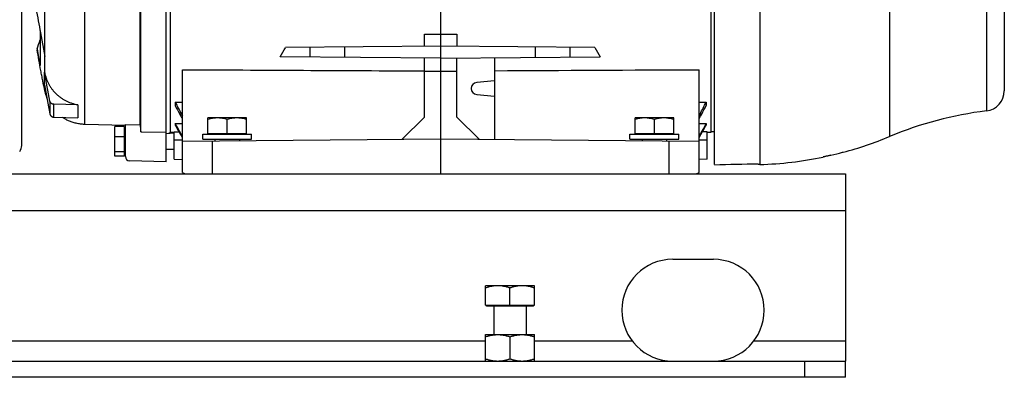
# Model space of a CAD drawing. Units: millimetres. Extents: x -1398 to 2577, y -641 to 1270.
# Drawn here: x -637 to -153, y 25 to 200 of the extents above; entities that cross this region are included whole.
import ezdxf

# ---------------------------------------------------------------- set-up
doc = ezdxf.new("R2010")
doc.units = ezdxf.units.MM
doc.header["$LTSCALE"] = 19.36
doc.layers.get('0').update_dxf_attribs({"linetype": 'CONTINUOUS'})

msp = doc.modelspace()

# ---------------------------------------------------------------- linework, layer by layer
at = {"color": 7, "linetype": 'CONTINUOUS'}
for p, q in [((-295.16, 129.04), (-295.16, 449.84)), ((-564.66, 130.51), (-564.66, 438.51)), ((-296.76, 145.06), (-296.76, 425.48)), ((-152.66, 405.38), (-152.66, 165.38)), ((-429.71, 124.51), (-429.71, 389.11)), ((-635.66, 138.51), (-635.66, 376.01)), ((-562.66, 280.51), (-562.66, 144.57)), ((-577.45, 148.63), (-577.45, 269.51)), ((-577.16, 145.25), (-577.16, 270.41)), ((-624.24, 173.72), (-624.24, 214.62)), ((-626.66, 194.99), (-626.66, 177.76)), ((-626.44, 193.84), (-624.24, 182.16)), ((-437.71, 187.15), (-437.71, 193.26)), ((-437.71, 193.26), (-429.71, 193.26)), ((-429.71, 193.26), (-421.71, 193.26)), ((-421.71, 193.26), (-421.71, 187.15)), ((-628.03, 185.93), (-628.03, 185.5)), ((-429.71, 187.21), (-506.02, 186.55)), ((-354, 186.55), (-429.71, 187.21)), ((-429.71, 181.41), (-508.62, 182.1)), ((-437.71, 152.45), (-437.71, 181.48)), ((-429.71, 181.41), (-351.4, 182.1)), ((-421.71, 152.45), (-421.71, 181.48)), ((-403.21, 181.65), (-403.21, 141.28)), ((-624.42, 168.24), (-624.42, 174.49)), ((-556.71, 125.12), (-556.71, 175.73)), ((-429.71, 174.84), (-437.71, 174.91)), ((-421.71, 174.91), (-429.71, 174.84)), ((-302.71, 125.12), (-302.71, 175.73)), ((-403.21, 170.24), (-411.97, 169.47)), ((-624.24, 165.21), (-624.24, 167.29)), ((-560.21, 159.8), (-560.21, 158.09)), ((-560.21, 159.8), (-556.71, 159.77)), ((-411.97, 163.5), (-403.21, 162.73)), ((-302.71, 159.77), (-299.21, 159.8)), ((-299.21, 159.8), (-299.21, 158.09)), ((-608.16, 158.51), (-619.88, 158.7)), ((-608.16, 158.51), (-608.16, 152.02)), ((-619.88, 152.38), (-608.16, 152.02)), ((-612.66, 150.58), (-612.66, 150.63)), ((-525.16, 152.01), (-544.16, 152.01)), ((-544.16, 144.41), (-544.16, 152.01)), ((-534.66, 144.41), (-534.66, 151.17)), ((-525.16, 144.41), (-525.16, 152.01)), ((-448.81, 141.35), (-437.71, 152.45)), ((-421.71, 152.45), (-410.61, 141.35)), ((-315.16, 152.01), (-334.16, 152.01)), ((-334.16, 144.41), (-334.16, 152.01)), ((-324.66, 144.41), (-324.66, 151.17)), ((-315.16, 144.41), (-315.16, 152.01)), ((-584.66, 148.3), (-604.7, 148.84)), ((-585.26, 147.84), (-589.96, 147.84)), ((-589.96, 133.19), (-589.96, 147.84)), ((-585.26, 147.84), (-585.26, 133.19)), ((-585.26, 146.31), (-584.66, 146.31)), ((-584.66, 132.99), (-584.66, 148.8)), ((-584.66, 148.8), (-577.45, 148.63)), ((-577.16, 145.25), (-564.66, 144.95)), ((-560.71, 131.66), (-560.71, 145.22)), ((-560.71, 145.22), (-558.38, 145.19)), ((-560.21, 149.3), (-560.21, 148.44)), ((-560.21, 149.3), (-556.71, 149.26)), ((-302.71, 149.26), (-299.21, 149.3)), ((-298.71, 145.22), (-301.04, 145.19)), ((-299.21, 149.3), (-299.21, 148.44)), ((-298.71, 131.66), (-298.71, 145.22)), ((-296.76, 145.38), (-295.16, 145.38)), ((-585.26, 142.74), (-589.96, 142.74)), ((-564.66, 144.4), (-562.66, 144.57)), ((-560.71, 144.51), (-563.3, 144.51)), ((-562.66, 145.06), (-560.71, 145.03)), ((-429.71, 141.51), (-556.71, 140.41)), ((-546.66, 144.01), (-522.66, 144.01)), ((-546.66, 141.51), (-546.66, 144.01)), ((-546.66, 141.51), (-522.66, 141.51)), ((-544.16, 144.41), (-525.16, 144.41)), ((-543.66, 144.01), (-543.66, 144.41)), ((-540.66, 141.51), (-540.66, 140.55)), ((-528.66, 141.51), (-528.66, 140.65)), ((-525.66, 144.01), (-525.66, 144.41)), ((-522.66, 141.51), (-522.66, 144.01)), ((-302.71, 140.41), (-429.71, 141.51)), ((-336.66, 144.01), (-312.66, 144.01)), ((-336.66, 141.51), (-336.66, 144.01)), ((-336.66, 141.51), (-312.66, 141.51)), ((-334.16, 144.41), (-315.16, 144.41)), ((-333.66, 144.01), (-333.66, 144.41)), ((-330.66, 141.51), (-330.66, 140.65)), ((-318.66, 141.51), (-318.66, 140.55)), ((-315.66, 144.01), (-315.66, 144.41)), ((-312.66, 141.51), (-312.66, 144.01)), ((-298.71, 145.03), (-296.76, 145.06)), ((-560.71, 136.51), (-564.66, 136.51)), ((-585.26, 135.42), (-589.96, 135.42)), ((-585.26, 133.19), (-589.96, 133.19)), ((-585.26, 134.71), (-584.66, 134.71)), ((-564.66, 130.51), (-582.71, 130.99)), ((-560.71, 131.66), (-556.71, 131.62)), ((-298.71, 131.66), (-302.71, 131.62)), ((-241.66, 132.8), (-241.66, 132.8)), ((-232.18, 135.13), (-231.83, 135.14)), ((-273.66, 129.08), (-273.66, 129.51)), ((-272.85, 129.11), (-273.66, 129.08)), ((-556.71, 125.12), (-555.32, 124.51)), ((-304.1, 124.51), (-302.71, 125.12)), ((-383.66, 69.51), (-407.66, 69.51)), ((-407.66, 59.91), (-407.66, 69.51)), ((-395.66, 59.91), (-395.66, 68.44)), ((-383.66, 59.91), (-383.66, 69.51)), ((-407.66, 59.91), (-383.66, 59.91)), ((-407.16, 59.51), (-407.16, 59.91)), ((-384.16, 59.51), (-407.16, 59.51)), ((-403.66, 59.51), (-403.66, 45.51)), ((-387.66, 59.51), (-387.66, 45.51)), ((-384.16, 59.51), (-384.16, 59.91)), ((-407.66, 45.51), (-383.66, 45.51)), ((-407.66, 32.51), (-407.66, 45.51)), ((-395.66, 44.44), (-395.66, 33.59)), ((-383.66, 32.51), (-383.66, 45.51)), ((-230.66, 24.51), (-230.66, 32.51)), ((-230.66, 24.51), (-1230.66, 24.51))]:
    msp.add_line(p, q, dxfattribs=at)
at = {"color": 9, "linetype": 'CONTINUOUS'}
for p, q in [((-209.06, 427.86), (-209.06, 142.89)), ((-161.45, 415.31), (-161.45, 155.45)), ((-604.7, 148.84), (-604.7, 275.16)), ((-272.85, 263.15), (-272.85, 129.11)), ((-493.99, 186.65), (-493.99, 181.98)), ((-476.76, 181.83), (-476.76, 186.8)), ((-383.26, 186.81), (-383.26, 181.82)), ((-366.02, 181.97), (-366.02, 186.66)), ((-621.8, 160.26), (-621.8, 153.97)), ((-619.88, 152.38), (-619.88, 158.7)), ((-562.66, 145.06), (-560.71, 145.04)), ((-556.71, 141.01), (-560.71, 141.01)), ((-557.87, 144.28), (-557.42, 144.33)), ((-541.84, 124.51), (-541.84, 140.54)), ((-317.58, 140.54), (-317.58, 124.51)), ((-298.71, 141.01), (-302.71, 141.01)), ((-301.99, 144.33), (-301.55, 144.28)), ((-298.71, 145.04), (-296.76, 145.06)), ((-1230.66, 106.51), (-230.66, 106.51)), ((-1053.66, 42.51), (-407.66, 42.51)), ((-383.66, 42.51), (-335.66, 42.51)), ((-275.66, 42.51), (-230.66, 42.51)), ((-250.66, 24.51), (-250.66, 32.51))]:
    msp.add_line(p, q, dxfattribs=at)
at = {"color": 3, "linetype": 'CONTINUOUS'}
for p, q in [((-1230.66, 124.51), (-230.66, 124.51)), ((-230.66, 124.51), (-230.66, 32.51)), ((-315.66, 82.51), (-295.66, 82.51)), ((-1230.66, 32.51), (-230.66, 32.51))]:
    msp.add_line(p, q, dxfattribs=at)
at = {"color": 7, "linetype": 'CONTINUOUS'}
for centre, radius, start, end in [((-281.24, 240.04), 350.99, 188.8685, 190.2205), ((-311.15, 244.93), 321.09, 192.6729, 192.8146), ((-411.71, 166.48), 3, 95, 265), ((-162.66, 165.38), 10, 276.9185, 360), ((1072.15, 1003.64), 1837.57, 207.33637, 207.5411), ((-1931.57, 1003.64), 1837.57, 332.4589, 332.66363), ((1191.62, 1072.04), 1975.91, 207.55149, 207.68912), ((-2051.04, 1072.04), 1975.91, 332.31088, 332.44851), ((-139.77, -23.24), 180, 96.9185, 112.6396), ((-540.39, 163.13), 19.89, 207.6934, 214.9033), ((-539.62, 163.13), 19.81, 207.5418, 210.3757), ((-319.79, 163.13), 19.8, 329.6227, 332.4579), ((-319.02, 163.13), 19.89, 325.0967, 332.3078), ((-540.46, 154.08), 19.98, 209.3773, 215.5673), ((-540.02, 154.09), 19.96, 209.296, 213.2517), ((-319.4, 154.09), 19.96, 326.7482, 330.704), ((-318.96, 154.08), 19.98, 324.4336, 330.6219), ((-278.35, 309.02), 180, 284.976, 292.6396), ((-640.66, 138.51), 5, 323.1301, 360), ((-582.66, 132.99), 2, 180, 268.5), ((-278.35, 309.02), 180, 271.75, 281.7609), ((-278.39, 306.9), 177.88, 283.1574, 285.0569)]:
    msp.add_arc(centre, radius, start, end, dxfattribs=at)
at = {"color": 9, "linetype": 'CONTINUOUS'}
for centre, radius, start, end in [((-521.51, -181.46), 337.33, 96.0709, 96.2119), ((-338.17, -183.92), 339.8, 83.7886, 83.9286)]:
    msp.add_arc(centre, radius, start, end, dxfattribs=at)
at = {"color": 3, "linetype": 'CONTINUOUS'}
for centre, start, end in [((-315.66, 57.51), 90, 270), ((-295.66, 57.51), 270, 90)]:
    msp.add_arc(centre, 25, start, end, dxfattribs=at)
at = {"color": 7, "linetype": 'CONTINUOUS'}
for centre, major_axis, ratio, start_param, end_param in [((-562.28, 284.51), (0, 139.59), 0.565786, -2.394507, -2.348753), ((-297.73, 284.51), (0, 139.59), 0.565786, -3.934537, -3.88868), ((-625.46, 285.38), (1589.33, 0), 0.100566, -1.361446, -1.347595)]:
    msp.add_ellipse(centre, major_axis=major_axis, ratio=ratio, start_param=start_param, end_param=end_param, dxfattribs=at)
for points, knots in [([(-630.66, 216.65), (-630.33, 214.84), (-629.66, 211.14), (-628.26, 203.54), (-627.18, 197.74), (-626.44, 193.84)], [0, 0, 0, 0, 0.23783, 0.48607, 1, 1, 1, 1]), ([(-624.24, 165.21), (-624.61, 166.89), (-625.14, 169.42), (-625.81, 172.79), (-626.45, 176.17), (-627.21, 180.41), (-627.77, 183.8), (-628.03, 185.5)], [0, 0, 0, 0, 0.25, 0.375, 0.500001, 0.75, 1, 1, 1, 1]), ([(-624.24, 173.72), (-624.14, 173.25), (-623.91, 172.32), (-623.45, 170.95), (-622.88, 169.62), (-622.22, 168.33), (-621.46, 167.09), (-620.6, 165.91), (-619.66, 164.8), (-618.63, 163.75), (-617.53, 162.78), (-616.35, 161.89), (-615.11, 161.09), (-613.81, 160.38), (-612.46, 159.76), (-611.06, 159.24), (-609.62, 158.82), (-608.65, 158.6), (-608.16, 158.51)], [0, 0, 0, 0, 0.061329, 0.122736, 0.184248, 0.24589, 0.307685, 0.369652, 0.431806, 0.494158, 0.556715, 0.61948, 0.682449, 0.745617, 0.808973, 0.872501, 0.936184, 1, 1, 1, 1]), ([(-623.24, 161.8), (-623.45, 162.36), (-623.74, 163.2), (-624.05, 164.34), (-624.18, 164.92), (-624.24, 165.21)], [0, 0, 0, 0, 0.499941, 0.74997, 1, 1, 1, 1]), ([(-619.88, 158.7), (-620, 158.7), (-620.22, 158.72), (-620.55, 158.81), (-620.86, 158.95), (-621.14, 159.14), (-621.38, 159.37), (-621.58, 159.64), (-621.72, 159.94), (-621.78, 160.15), (-621.8, 160.26)], [0, 0, 0, 0, 0.127634, 0.254763, 0.381144, 0.506618, 0.63113, 0.754739, 0.877611, 1, 1, 1, 1]), ([(-621.8, 153.97), (-621.78, 153.87), (-621.72, 153.65), (-621.58, 153.35), (-621.38, 153.08), (-621.14, 152.84), (-620.86, 152.65), (-620.55, 152.5), (-620.22, 152.41), (-620, 152.38), (-619.88, 152.38)], [0, 0, 0, 0, 0.122209, 0.245149, 0.368986, 0.493778, 0.619471, 0.745909, 0.872852, 1, 1, 1, 1]), ([(-612.66, 150.63), (-612.91, 150.74), (-613.41, 150.98), (-614.39, 151.5), (-615.1, 151.94), (-615.56, 152.25)], [0, 0, 0, 0, 0.250026, 0.500051, 1, 1, 1, 1]), ([(-604.7, 148.84), (-605.05, 148.85), (-605.75, 148.89), (-606.79, 148.99), (-607.83, 149.14), (-608.84, 149.35), (-609.84, 149.59), (-611.12, 149.98), (-612.06, 150.33), (-612.66, 150.58)], [0, 0, 0, 0, 0.128273, 0.25636, 0.383987, 0.510824, 0.636461, 0.760364, 1, 1, 1, 1]), ([(-539.41, 152.01), (-539.81, 152.01), (-540.62, 151.98), (-541.81, 151.8), (-543, 151.53), (-543.77, 151.29), (-544.16, 151.17)], [0, 0, 0, 0, 0.248842, 0.49824, 0.748575, 1, 1, 1, 1]), ([(-534.66, 151.17), (-535.04, 151.29), (-535.82, 151.53), (-537, 151.8), (-538.2, 151.98), (-539.01, 152.01), (-539.41, 152.01)], [0, 0, 0, 0, 0.251425, 0.50176, 0.751158, 1, 1, 1, 1]), ([(-529.91, 152.01), (-530.31, 152.01), (-531.12, 151.98), (-532.31, 151.8), (-533.5, 151.53), (-534.27, 151.29), (-534.66, 151.17)], [0, 0, 0, 0, 0.248842, 0.49824, 0.748575, 1, 1, 1, 1]), ([(-525.16, 151.17), (-525.54, 151.29), (-526.32, 151.53), (-527.5, 151.8), (-528.7, 151.98), (-529.51, 152.01), (-529.91, 152.01)], [0, 0, 0, 0, 0.251425, 0.50176, 0.751158, 1, 1, 1, 1]), ([(-329.41, 152.01), (-329.81, 152.01), (-330.62, 151.98), (-331.81, 151.8), (-333, 151.53), (-333.77, 151.29), (-334.16, 151.17)], [0, 0, 0, 0, 0.248842, 0.49824, 0.748575, 1, 1, 1, 1]), ([(-324.66, 151.17), (-325.04, 151.29), (-325.82, 151.53), (-327, 151.8), (-328.2, 151.98), (-329.01, 152.01), (-329.41, 152.01)], [0, 0, 0, 0, 0.251425, 0.50176, 0.751158, 1, 1, 1, 1]), ([(-319.91, 152.01), (-320.31, 152.01), (-321.12, 151.98), (-322.31, 151.8), (-323.5, 151.53), (-324.27, 151.29), (-324.66, 151.17)], [0, 0, 0, 0, 0.248842, 0.49824, 0.748575, 1, 1, 1, 1]), ([(-315.16, 151.17), (-315.54, 151.29), (-316.32, 151.53), (-317.5, 151.8), (-318.7, 151.98), (-319.51, 152.01), (-319.91, 152.01)], [0, 0, 0, 0, 0.251425, 0.50176, 0.751158, 1, 1, 1, 1]), ([(-237.9, 133.69), (-238.14, 133.63), (-238.61, 133.52), (-239.29, 133.36), (-239.92, 133.21), (-240.4, 133.1), (-240.74, 133.02), (-240.96, 132.97), (-241.15, 132.92), (-241.31, 132.88), (-241.45, 132.85), (-241.54, 132.83), (-241.61, 132.81), (-241.64, 132.81), (-241.65, 132.8), (-241.66, 132.8)], [0, 0, 0, 0, 0.192469, 0.375844, 0.544562, 0.693291, 0.758592, 0.817084, 0.868243, 0.911602, 0.946753, 0.973362, 0.99117, 0.996714, 1, 1, 1, 1]), ([(-401.66, 69.51), (-401.91, 69.51), (-402.42, 69.5), (-403.18, 69.45), (-403.94, 69.36), (-404.95, 69.19), (-406.19, 68.9), (-407.17, 68.61), (-407.66, 68.44)], [0, 0, 0, 0, 0.124404, 0.248881, 0.373497, 0.498307, 0.748608, 1, 1, 1, 1]), ([(-395.66, 68.44), (-396.15, 68.61), (-397.13, 68.9), (-398.37, 69.19), (-399.38, 69.36), (-400.14, 69.45), (-400.9, 69.5), (-401.41, 69.51), (-401.66, 69.51)], [0, 0, 0, 0, 0.251391, 0.501693, 0.626502, 0.751119, 0.875595, 1, 1, 1, 1]), ([(-389.66, 69.51), (-389.91, 69.51), (-390.42, 69.5), (-391.18, 69.45), (-391.94, 69.36), (-392.95, 69.19), (-394.19, 68.9), (-395.17, 68.61), (-395.66, 68.44)], [0, 0, 0, 0, 0.124404, 0.248881, 0.373497, 0.498307, 0.748608, 1, 1, 1, 1]), ([(-383.66, 68.44), (-384.15, 68.61), (-385.13, 68.9), (-386.37, 69.19), (-387.38, 69.36), (-388.14, 69.45), (-388.9, 69.5), (-389.41, 69.51), (-389.66, 69.51)], [0, 0, 0, 0, 0.251391, 0.501693, 0.626502, 0.751119, 0.875595, 1, 1, 1, 1]), ([(-407.66, 44.44), (-407.17, 44.61), (-406.19, 44.9), (-404.95, 45.19), (-403.94, 45.36), (-403.18, 45.45), (-402.42, 45.5), (-401.91, 45.51), (-401.66, 45.51)], [0, 0, 0, 0, 0.25139, 0.501691, 0.626501, 0.751118, 0.875595, 1, 1, 1, 1]), ([(-401.66, 45.51), (-401.41, 45.51), (-400.9, 45.5), (-400.14, 45.45), (-399.38, 45.36), (-398.37, 45.19), (-397.13, 44.9), (-396.15, 44.61), (-395.66, 44.44)], [0, 0, 0, 0, 0.124405, 0.248881, 0.373498, 0.498307, 0.748609, 1, 1, 1, 1]), ([(-395.66, 44.44), (-395.17, 44.61), (-394.19, 44.9), (-392.95, 45.19), (-391.94, 45.36), (-391.18, 45.45), (-390.42, 45.5), (-389.91, 45.51), (-389.66, 45.51)], [0, 0, 0, 0, 0.25139, 0.501691, 0.626501, 0.751118, 0.875595, 1, 1, 1, 1]), ([(-389.66, 45.51), (-389.41, 45.51), (-388.9, 45.5), (-388.14, 45.45), (-387.38, 45.36), (-386.37, 45.19), (-385.13, 44.9), (-384.15, 44.61), (-383.66, 44.44)], [0, 0, 0, 0, 0.124405, 0.248881, 0.373498, 0.498307, 0.748609, 1, 1, 1, 1]), ([(-407.66, 33.59), (-407.17, 33.42), (-406.19, 33.13), (-404.95, 32.84), (-403.94, 32.67), (-403.18, 32.58), (-402.42, 32.53), (-401.91, 32.51), (-401.66, 32.51)], [0, 0, 0, 0, 0.25139, 0.501691, 0.626501, 0.751118, 0.875595, 1, 1, 1, 1]), ([(-401.66, 32.51), (-401.41, 32.51), (-400.9, 32.53), (-400.14, 32.58), (-399.38, 32.67), (-398.37, 32.84), (-397.13, 33.13), (-396.15, 33.42), (-395.66, 33.59)], [0, 0, 0, 0, 0.124405, 0.248881, 0.373498, 0.498307, 0.748609, 1, 1, 1, 1]), ([(-395.66, 33.59), (-395.17, 33.42), (-394.19, 33.13), (-392.95, 32.84), (-391.94, 32.67), (-391.18, 32.58), (-390.42, 32.53), (-389.91, 32.51), (-389.66, 32.51)], [0, 0, 0, 0, 0.25139, 0.501691, 0.626501, 0.751118, 0.875595, 1, 1, 1, 1]), ([(-389.66, 32.51), (-389.41, 32.51), (-388.9, 32.53), (-388.14, 32.58), (-387.38, 32.67), (-386.37, 32.84), (-385.13, 33.13), (-384.15, 33.42), (-383.66, 33.59)], [0, 0, 0, 0, 0.124405, 0.248881, 0.373498, 0.498307, 0.748609, 1, 1, 1, 1])]:
    msp.add_open_spline(points, degree=3, knots=knots, dxfattribs=at)
for points in [[(-628.03, 185.93), (-627.57, 187.4), (-627.12, 188.87), (-626.66, 190.33)], [(-621.8, 160.26), (-622.67, 165), (-623.55, 169.75), (-624.42, 174.49)], [(-556.71, 175.73), (-517.04, 175.53), (-477.38, 175.32), (-437.71, 175.12)], [(-403.21, 175.21), (-369.71, 175.39), (-336.21, 175.56), (-302.71, 175.73)], [(-624.42, 168.24), (-623.55, 163.49), (-622.67, 158.73), (-621.8, 153.97)], [(-577.45, 148.63), (-577.35, 147.5), (-577.25, 146.38), (-577.16, 145.25)], [(-557.42, 144.33), (-558.35, 145.98), (-559.28, 147.64), (-560.21, 149.3)], [(-560.21, 148.44), (-559.43, 147.05), (-558.65, 145.66), (-557.87, 144.28)], [(-299.21, 149.3), (-300.14, 147.64), (-301.06, 145.98), (-301.99, 144.33)], [(-301.55, 144.28), (-300.77, 145.66), (-299.99, 147.05), (-299.21, 148.44)]]:
    msp.add_open_spline(points, degree=3, dxfattribs=at)

doc.saveas('drawing.dxf')
